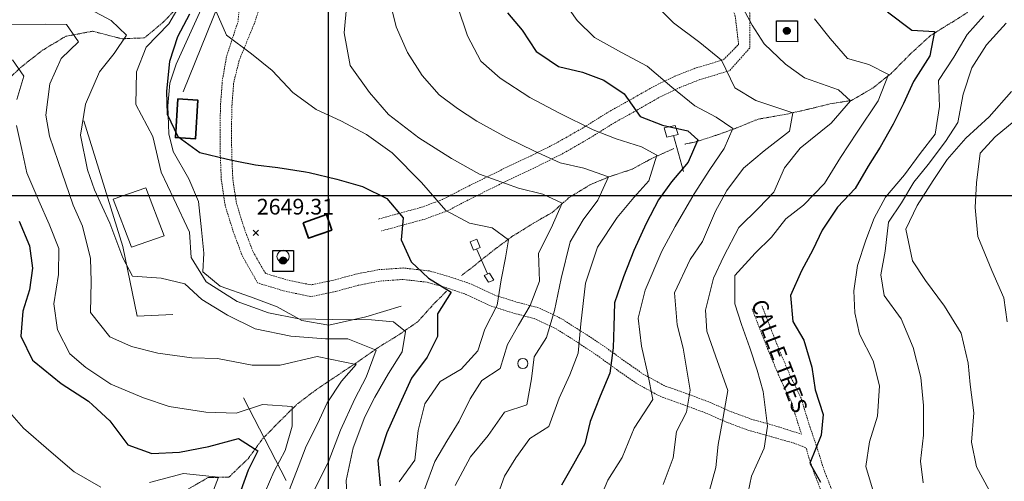
# Model space of a CAD drawing. Extents: x 378634 to 381525, y 6309791 to 6311822.
# Drawn here: x 379541 to 379729, y 6310745 to 6310834 of the extents above; entities that cross this region are included whole.
import ezdxf

# ---------------------------------------------------------------- set-up
doc = ezdxf.new("R2010")
doc.units = 0
doc.header["$LTSCALE"] = 0.1
doc.header["$MEASUREMENT"] = 0
doc.linetypes.add('T17', pattern=[9.5, 6, -0.5, 0.5, -0.5, 0.5, -0.5, 0.5, -0.5])
doc.linetypes.add('T50', pattern=[4.5, 3, -1.5])
doc.layers.get('0').update_dxf_attribs({"color": 5, "linetype": 'CONTINUOUS', "lineweight": 20})
for name, color, linetype, lineweight in [('ANDARIVEL', 7, 'CONTINUOUS', 25), ('CERCOS', 14, 'CONTINUOUS', 20), ('CONSTRUCCION', 14, 'CONTINUOUS', 35), ('CORTE_O_ESCARPA', 7, 'ESCARPE', 20), ('COTAS_DE_ELEVACION', 7, 'CONTINUOUS', 25), ('CURVA_DE_NIVEL_INDICE', 7, 'CONTINUOUS', 30), ('CURVA_DE_NIVEL_SECUNDARIA', 7, 'CONTINUOUS', 15), ('DRENAJE_SECUNDARIO', 5, 'T17', 20), ('ESTANQUE', 7, 'CONTINUOUS', 20), ('HUELLAS', 7, 'T50', 20), ('MALLA_UTM_Y_COORD', 7, 'CONTINUOUS', 25), ('RADIER', 7, 'CONTINUOUS', 20), ('RUEDA_ANDARIVEL', 7, 'CONTINUOUS', 20), ('TOPONIMIA', 7, 'CONTINUOUS', 25), ('TUBERIA', 7, 'CONTINUOUS', 20)]:
    doc.layers.add(name, color=color, linetype=linetype, lineweight=lineweight)
doc.linetypes.add('ESCARPE', pattern='A,0.25,[130,ltypeshp.shx,S=0.07,R=0,X=0,Y=0.07],0.25,0.25,[130,ltypeshp.shx,S=0.07,R=0,X=0,Y=0.07],0.25,0.25,[130,ltypeshp.shx,S=0.07,R=0,X=0,Y=0.07],0.25,-0.25', length=1.75)
picture_1 = doc.add_image_def('image1.tif', size_in_pixel=(811, 854))

# ---------------------------------------------------------------- blocks, each defined once
blk = doc.blocks.new('COD010', base_point=(379056.63, 6310458.98))
at = {"layer": 'COTAS_DE_ELEVACION'}
for p, q in [((379056.13, 6310458.48), (379057.13, 6310459.48)), ((379056.13, 6310459.48), (379057.13, 6310458.48))]:
    blk.add_line(p, q, dxfattribs=at)
blk = doc.blocks.new('COD311', base_point=(380735.95, 6311260.58))
at = {"layer": 'ANDARIVEL'}
for p, q in [((380735.285244, 6311260.683152), (380736.580372, 6311260.671691)), ((380736.534527, 6311260.465387), (380735.285244, 6311260.465387)), ((380736.545989, 6311260.786304), (380735.296705, 6311260.774842)), ((380736.55745, 6311260.568539), (380735.296705, 6311260.568539)), ((380735.319628, 6311260.877994), (380736.534527, 6311260.866533)), ((380735.354011, 6311260.362235), (380736.500143, 6311260.362235)), ((380736.488682, 6311260.969685), (380735.388395, 6311260.969685)), ((380736.431375, 6311260.270544), (380735.399857, 6311260.259083)), ((380735.445702, 6311261.061375), (380736.419914, 6311261.049914)), ((380735.503009, 6311260.155931), (380736.339685, 6311260.155931)), ((380736.339685, 6311261.141605), (380735.537393, 6311261.141605)), ((380736.21361, 6311260.064241), (380735.640544, 6311260.064241)), ((380735.697851, 6311261.233295), (380736.167765, 6311261.233295))]:
    blk.add_line(p, q, dxfattribs=at)
for points in [[(380733.944269, 6311258.585731), (380733.944269, 6311262.574269), (380737.944269, 6311262.574269), (380737.944269, 6311258.574269)], [(380735.847337, 6311260.002834), (380735.689644, 6311260.037767), (380735.521573, 6311260.128498), (380735.40423, 6311260.244802), (380735.332591, 6311260.371433), (380735.286326, 6311260.508313), (380735.280528, 6311260.696108), (380735.305457, 6311260.823106), (380735.365885, 6311260.970545), (380735.436654, 6311261.072337), (380735.532873, 6311261.164074), (380735.639374, 6311261.225393), (380735.756097, 6311261.271522), (380735.908476, 6311261.297483), (380736.030495, 6311261.287796), (380736.137324, 6311261.262822), (380736.234066, 6311261.217505), (380736.320681, 6311261.161997), (380736.402273, 6311261.091241), (380736.48914, 6311260.969745), (380736.519809, 6311260.924176), (380736.555677, 6311260.848171), (380736.581844, 6311260.650301), (380736.577129, 6311260.553836), (380736.557186, 6311260.452237), (380736.506825, 6311260.330218), (380736.44112, 6311260.233521), (380736.36011, 6311260.151995), (380736.253667, 6311260.075447), (380736.192793, 6311260.044759), (380736.086177, 6311260.013896), (380735.984565, 6311260.003357)]]:
    blk.add_lwpolyline(points, close=True, dxfattribs=at)

msp = doc.modelspace()

# ---------------------------------------------------------------- linework, layer by layer
at = {"layer": 'CERCOS'}
msp.add_lwpolyline([(379572.3, 6310819.85), (379584.83, 6310850.91)], dxfattribs=at)
at = {"layer": 'CONSTRUCCION'}
for points in [[(379571.26, 6310818.48), (379570.82, 6310811.09), (379574.68, 6310810.86), (379575.12, 6310818.22), (379571.26, 6310818.48)], [(379595.24, 6310794.77), (379596.22, 6310791.87), (379600.69, 6310793.38), (379599.67, 6310796.39), (379595.24, 6310794.77)]]:
    msp.add_lwpolyline(points, dxfattribs=at)
at = {"layer": 'CORTE_O_ESCARPA', "linetype": 'ESCARPE', "flags": 128}
for points in [[(379613.94, 6310778.83), (379607.21, 6310776.78), (379600.16, 6310775.21), (379594.98, 6310776.11), (379590.27, 6310778.73), (379585.19, 6310780.62), (379579.39, 6310782.68), (379576.08, 6310785.39), (379576.26, 6310788.98), (379575.8, 6310793.46), (379575.24, 6310798.88), (379573.37, 6310803.21), (379570.41, 6310808.44), (379569.58, 6310811.8), (379569.35, 6310817.14), (379569.75, 6310821.46), (379570.94, 6310825.09), (379580.19, 6310845.53)], [(379570.35, 6310777.24), (379563.54, 6310776.93), (379560.76, 6310790.28), (379553.32, 6310814.26)]]:
    msp.add_lwpolyline(points, dxfattribs=at)
at = {"layer": 'CURVA_DE_NIVEL_INDICE'}
for points, elevation in [([(379634.26, 6310834.91), (379637.09, 6310831.61), (379639.76, 6310827.53), (379640.46, 6310827.06), (379644, 6310824.66), (379648.57, 6310823.58), (379652.65, 6310822.04), (379656.57, 6310819.45), (379659.63, 6310815.08), (379663.85, 6310813.48), (379668.68, 6310812.39), (379670.65, 6310810.65), (379668.76, 6310806.39), (379665.57, 6310802.62), (379663.13, 6310799.17), (379660.78, 6310794.64), (379658.42, 6310789.52), (379656.39, 6310784.45), (379654.7, 6310779.51), (379654.56, 6310774.98), (379654.43, 6310770.91), (379653.81, 6310766.07), (379651.93, 6310761.66), (379650.04, 6310756.79), (379649.04, 6310752.55), (379646.85, 6310748.62), (379644.59, 6310744.63)], 2660), ([(379706.87, 6310835.09), (379711.5, 6310831.6), (379715.81, 6310831.39), (379714.94, 6310826.69), (379711.79, 6310821.79), (379709.92, 6310817.59), (379707.93, 6310813.65), (379705.45, 6310809.27), (379703.14, 6310805.61), (379700.67, 6310801.35), (379697.29, 6310797.8), (379694.35, 6310793.36), (379692.56, 6310789.61), (379690.43, 6310785.62), (379688.35, 6310780.88), (379688.79, 6310775.94), (379690.88, 6310772.33), (379692.38, 6310767.22), (379693.04, 6310762.86), (379694.56, 6310758.15), (379694.17, 6310754.16), (379692, 6310748.83), (379694.02, 6310745.23)], 2670), ([(379573.51, 6310834.67), (379571.24, 6310830.35), (379569.69, 6310825.6), (379569.11, 6310819.95), (379569.23, 6310815.54), (379571.3, 6310811.28), (379575.47, 6310808.21), (379580.76, 6310806.97), (379582.57, 6310806.6), (379586.13, 6310805.86), (379590.38, 6310805.33), (379595.69, 6310804.55), (379596.4, 6310804.38), (379601.64, 6310803.16), (379606.53, 6310801.74), (379611.19, 6310799.45), (379614.34, 6310795.75), (379613.94, 6310791.56), (379615.88, 6310787.3), (379619.18, 6310784.19), (379623.49, 6310781.52), (379620.89, 6310777.4), (379620.89, 6310773.07), (379618.9, 6310769.13), (379615.9, 6310765.1), (379613.68, 6310760.17), (379611.24, 6310754.65), (379609.47, 6310749.37), (379609.91, 6310744.49)], 2650), ([(379540.98, 6310795.12), (379542.96, 6310790.39), (379543.49, 6310786.11), (379542.96, 6310781.99), (379541.7, 6310777.9), (379541.28, 6310773.11), (379543.53, 6310768.51), (379543.82, 6310768.27), (379548.99, 6310764.06), (379554.22, 6310760.69), (379555.07, 6310759.91), (379558.3, 6310756.96), (379561.76, 6310752.31), (379566.3, 6310750.7), (379571.58, 6310750.93), (379577.21, 6310752.01), (379582.87, 6310753.56), (379586.59, 6310751.18), (379584.74, 6310747.5), (379583.35, 6310743.61)], 2640)]:
    msp.add_lwpolyline(points, dxfattribs=dict(at, elevation=elevation))
at = {"layer": 'CURVA_DE_NIVEL_SECUNDARIA'}
for points, elevation in [([(379611.74, 6310837.5), (379612.97, 6310832.26), (379615.15, 6310827.32), (379617.94, 6310822.97), (379621.23, 6310819.26), (379624.68, 6310816.62), (379628.4, 6310814.23), (379634.1, 6310811.11), (379639.42, 6310808.47), (379644.35, 6310806.24), (379648.85, 6310805.23), (379653.56, 6310803.58), (379651.52, 6310799.14), (379648.74, 6310795.37), (379646.2, 6310791.18), (379644.51, 6310784.17), (379643.25, 6310778.01), (379641.69, 6310772.86), (379639.37, 6310769.14), (379638.84, 6310764.95), (379637.94, 6310759.98), (379633.7, 6310758.59), (379630.56, 6310754.15), (379627.16, 6310750.06), (379624.25, 6310744.56)], 2656), ([(379643.98, 6310838.59), (379647.55, 6310833.48), (379650.91, 6310830.23), (379656.02, 6310827.33), (379660.94, 6310824.71), (379665.68, 6310820.69), (379670.03, 6310817.15), (379674.12, 6310815.01), (379677.33, 6310812.83), (379675.66, 6310808.98), (379672.91, 6310804.99), (379669.9, 6310800.35), (379666.3, 6310794.07), (379663.75, 6310789.35), (379660.58, 6310781.92), (379659.21, 6310776.56), (379659.84, 6310771.21), (379661.07, 6310765.83), (379662.05, 6310761), (379658.47, 6310755.52), (379656.16, 6310749.92), (379653.42, 6310745.61), (379651.4, 6310740.74)], 2662), ([(379553.42, 6310836.19), (379558.53, 6310833.49), (379561.51, 6310830.66), (379559.13, 6310827.14), (379556.29, 6310823.63), (379553.62, 6310817.45), (379552.7, 6310811.55), (379554.03, 6310804.9), (379555.37, 6310801.06), (379558.3, 6310794.7), (379560.76, 6310788.08), (379562.65, 6310784.56), (379568.1, 6310784.18), (379572.6, 6310783.1), (379575.86, 6310780.11), (379580.78, 6310777.15), (379586.04, 6310774.53), (379592.89, 6310773.11), (379599.47, 6310772.63), (379603.74, 6310772.62), (379609.2, 6310770.42), (379607.23, 6310765.25), (379605.09, 6310761.14), (379602.38, 6310755.13), (379600, 6310748.98), (379597.21, 6310743.4)], 2646), ([(379571.7, 6310836.53), (379569.58, 6310832.8), (379565.24, 6310828.34), (379563.42, 6310823.67), (379563.29, 6310817.4), (379566.5, 6310811.3), (379568.08, 6310804.45), (379570.52, 6310799.37), (379573.52, 6310793), (379573.83, 6310788.13), (379576.68, 6310783.5), (379582.63, 6310779.77), (379588.63, 6310777.58), (379594.39, 6310776.46), (379600.92, 6310776.31), (379608.26, 6310776.21), (379612.51, 6310775.87), (379614.79, 6310774.01), (379614.13, 6310770.15), (379611.53, 6310765.97), (379608.92, 6310761.45), (379607, 6310757.72), (379604.75, 6310751.79), (379603.41, 6310745.5), (379603.74, 6310738.89)], 2648), ([(379578.59, 6310835.18), (379580.58, 6310830.64), (379585.34, 6310827.09), (379589.3, 6310823.9), (379593.24, 6310819.7), (379597.73, 6310816.42), (379602.4, 6310814.27), (379607.31, 6310811.64), (379612.2, 6310808.15), (379617.83, 6310802.5), (379622.46, 6310797.15), (379626.98, 6310794.74), (379631.35, 6310793.85), (379634.45, 6310791.56), (379633.87, 6310788.12), (379633.04, 6310783.88), (379632.28, 6310779.03), (379629.94, 6310774.44), (379628.6, 6310770.28), (379625.42, 6310766.79), (379621.42, 6310764.45), (379618.48, 6310760.21), (379617.18, 6310755.05), (379616.54, 6310749.41), (379613.54, 6310745.24)], 2652), ([(379603.57, 6310836.63), (379603.07, 6310831.12), (379604.2, 6310824.88), (379607.9, 6310819.69), (379611.5, 6310815.51), (379617.3, 6310811.05), (379623.57, 6310807.05), (379628.94, 6310804.08), (379636.33, 6310801.44), (379641.03, 6310800.28), (379644.7, 6310798.57), (379642.62, 6310793.77), (379640.2, 6310788.98), (379640.36, 6310783.64), (379638.61, 6310778.96), (379636.36, 6310775.23), (379634.24, 6310771.5), (379632.83, 6310766.95), (379629.36, 6310764.66), (379627.11, 6310761.13), (379625.04, 6310756.87), (379622.65, 6310753.01), (379620.4, 6310749.15), (379618.43, 6310743.81)], 2654), ([(379624.7, 6310836.22), (379626.65, 6310830.55), (379629.16, 6310825.67), (379632.86, 6310822.42), (379638.55, 6310818.77), (379644.18, 6310815.72), (379650.62, 6310812.57), (379655.03, 6310810.83), (379659.85, 6310809.34), (379662.81, 6310807.69), (379661.24, 6310802.83), (379658.41, 6310799.65), (379655.22, 6310795.82), (379651.44, 6310790.15), (379649.15, 6310783.22), (379648.24, 6310775.45), (379647.79, 6310769.86), (379646.19, 6310765.71), (379644.12, 6310761.25), (379642.15, 6310755.84), (379638.54, 6310753.56), (379635.82, 6310749.85), (379633.71, 6310746.38), (379631.22, 6310739.4)], 2658), ([(379662.7, 6310836.25), (379665.94, 6310833.01), (379671.02, 6310829.25), (379675.11, 6310825.85), (379677.68, 6310820.57), (379681.73, 6310818.17), (379688.76, 6310815.78), (379688.15, 6310812.29), (379683.29, 6310808.52), (379679.32, 6310805.24), (379676.18, 6310800.95), (379673.99, 6310797.02), (379671.54, 6310791.23), (379669.17, 6310787.77), (379666.16, 6310781.4), (379666.7, 6310775.25), (379667.83, 6310770.81), (379669.17, 6310762.77), (379668.44, 6310758.59), (379666.52, 6310754.86), (379665.89, 6310749.87), (379664, 6310744.74)], 2664), ([(379672.15, 6310741.07), (379674.04, 6310748.01), (379674.51, 6310752.4), (379675.24, 6310756.57), (379676.37, 6310762.74), (379673.98, 6310769.35), (379672.33, 6310774.07), (379672.06, 6310778.08), (379673.59, 6310784.23), (379675.59, 6310788.43), (379678.43, 6310793.87), (379682.28, 6310797.68), (379685.11, 6310800.66), (379687.19, 6310805.32), (379690.18, 6310809.03), (379696.09, 6310813.86), (379699.81, 6310818.1), (379697.47, 6310820.19), (379691.01, 6310822.53), (379687.35, 6310825.12), (379683.28, 6310828.99), (379680.99, 6310832.59), (379678.91, 6310836.46)], 2666), ([(379679.59, 6310740.23), (379680.85, 6310746.32), (379683.29, 6310751.71), (379683.95, 6310755.89), (379683.1, 6310762.52), (379681.96, 6310766.62), (379680.56, 6310770.87), (379678.97, 6310775.32), (379677.7, 6310779.3), (379677.67, 6310784.7), (379681.6, 6310788.97), (379684.7, 6310792.07), (379687.41, 6310795.52), (379690.83, 6310798.14), (379694.83, 6310802.28), (379697.85, 6310807.24), (379701.08, 6310812.14), (379705.08, 6310818.1), (379707.01, 6310823.11), (379703.29, 6310825.07), (379699.19, 6310826.2), (379695.91, 6310830.04), (379692.9, 6310833.81)], 2668), ([(379725.28, 6310834.36), (379722.05, 6310830.79), (379719.52, 6310826.45), (379716.61, 6310821.97), (379716.77, 6310816.99), (379715.98, 6310811.74), (379713.1, 6310808.05), (379710.11, 6310803.94), (379706.48, 6310799.7), (379704.32, 6310795.66), (379702.68, 6310791.44), (379701.12, 6310786.64), (379700.4, 6310781.8), (379700.59, 6310777.56), (379701.47, 6310773.49), (379704.14, 6310768.41), (379705.31, 6310763.65), (379704.96, 6310757.81), (379703.4, 6310752.9), (379702.73, 6310748.23), (379704.15, 6310743.3)], 2672), ([(379538.57, 6310832.61), (379545.98, 6310832.77), (379550.04, 6310832.7), (379552.34, 6310829.36), (379548.97, 6310826.2), (379546.81, 6310821.34), (379546.09, 6310815.36), (379546.76, 6310811.34), (379548.41, 6310806.48), (379551.28, 6310798.19), (379553.08, 6310794.13), (379554.62, 6310787.95), (379554.75, 6310783.54), (379554.63, 6310777.61), (379558.28, 6310772.96), (379562.42, 6310771.16), (379567.45, 6310769.87), (379573.95, 6310768.99), (379578.88, 6310768.83), (379585.51, 6310767.55), (379590.84, 6310767.57), (379597.9, 6310769.21), (379605.32, 6310767.71), (379602.55, 6310764.53), (379599.82, 6310760.35), (379597.96, 6310756.34), (379595.82, 6310752.08), (379594.29, 6310748.06), (379592.19, 6310742.66)], 2644), ([(379729.52, 6310832.93), (379725.74, 6310828.8), (379722.94, 6310824.42), (379721.32, 6310819.41), (379720.26, 6310813.97), (379717.91, 6310810.35), (379714.59, 6310805.94), (379711.88, 6310802.55), (379709.52, 6310798.63), (379707.07, 6310794.91), (379706.42, 6310789.39), (379705.55, 6310784.83), (379706.23, 6310780.88), (379709.44, 6310776.45), (379711.73, 6310770.96), (379713.22, 6310765.2), (379713.73, 6310759.84), (379713.71, 6310754.19), (379713.13, 6310749.19), (379713.65, 6310745.09)], 2674), ([(379539.68, 6310825.93), (379541.86, 6310822.83), (379540.52, 6310818.34)], 2642), ([(379730.55, 6310819.86), (379726.27, 6310815.02), (379721.81, 6310810.97), (379718.24, 6310806.89), (379715.56, 6310802.87), (379712.54, 6310798.08), (379710.36, 6310793.57), (379711.63, 6310787.5), (379714.14, 6310783.78), (379717.76, 6310778.87), (379720.9, 6310773.66), (379722.28, 6310767.95), (379722.64, 6310763.85), (379723.36, 6310758.49), (379722.92, 6310752.86), (379723.82, 6310748.16), (379726.3, 6310743.66), (379727.27, 6310737.92), (379728.33, 6310731.75), (379728.91, 6310726.97), (379728.86, 6310721.84), (379728.81, 6310715.67), (379729.12, 6310709.12), (379730, 6310702.65)], 2676), ([(379732.13, 6310815.08), (379727.42, 6310811.2), (379724.57, 6310808.13), (379723.86, 6310802.41), (379723.62, 6310797.71), (379724.12, 6310792.2), (379726.78, 6310785.7), (379729.08, 6310780.42), (379729.73, 6310775.85)], 2678), ([(379540.49, 6310813.41), (379541.48, 6310808.78), (379542.41, 6310804.35), (379544.7, 6310799), (379546.7, 6310794.54), (379548.55, 6310789.88), (379548.46, 6310784.88), (379547.61, 6310779.31), (379548.32, 6310774.35), (379550.64, 6310769.74), (379553.69, 6310767.11), (379558.46, 6310763.96), (379564.71, 6310761.35), (379569.66, 6310759.66), (379576.62, 6310758.57), (379582.42, 6310758.38), (379587.47, 6310760.02), (379593.1, 6310759.66), (379593.1, 6310755.88), (379591.79, 6310751.28), (379589.6, 6310747.21), (379587.15, 6310741.42)], 2642), ([(379537.28, 6310760.64), (379541.79, 6310755.5), (379547.11, 6310750.92), (379551.46, 6310747.18), (379556.56, 6310744.22)], 2638), ([(379565.86, 6310745.11), (379572.38, 6310746.84), (379579.03, 6310746.15), (379577.28, 6310741.48)], 2638)]:
    msp.add_lwpolyline(points, dxfattribs=dict(at, elevation=elevation))
at = {"layer": 'DRENAJE_SECUNDARIO', "linetype": 'T17', "flags": 128}
for points in [[(379961.59, 6310977.77), (379958.2, 6310975.56), (379954.02, 6310973.12), (379950.38, 6310969.88), (379946.1, 6310966.35), (379942.94, 6310962.09), (379939.67, 6310959.09), (379934.71, 6310956.68), (379930.93, 6310953.97), (379926.88, 6310951.05), (379922.31, 6310947.95), (379917.34, 6310944.29), (379914.1, 6310941.82), (379910.78, 6310937.56), (379907.09, 6310934.22), (379903.1, 6310931.41), (379898.57, 6310928.3), (379895.08, 6310925.99), (379891.19, 6310923.02), (379887.58, 6310919.41), (379884, 6310916.26), (379879.16, 6310913.18), (379874.9, 6310911.47), (379870.69, 6310909.61), (379866.89, 6310907.42), (379862.29, 6310905.11), (379857.32, 6310902.55), (379853.6, 6310899.98), (379849.8, 6310897.9), (379845.91, 6310896.28), (379842.05, 6310894.04), (379837.82, 6310891.71), (379833.13, 6310889.61), (379829.26, 6310887.32), (379825.14, 6310886.29), (379820.27, 6310883.67), (379817.01, 6310879.57), (379814.05, 6310876.3), (379810.64, 6310873.57), (379806.63, 6310871.54), (379801.82, 6310869.13), (379796.29, 6310868.22), (379791.93, 6310867.77), (379788.03, 6310865.9), (379782.5, 6310863.78), (379777.91, 6310861.57), (379773.95, 6310858.34), (379768.7, 6310856.73), (379763.07, 6310854.57), (379758.41, 6310853.2), (379754.02, 6310852.28), (379748.53, 6310850.95), (379744.45, 6310848.46), (379740.8, 6310843.8), (379736.56, 6310839.9), (379731.96, 6310838.94), (379727.22, 6310838.2), (379722.93, 6310835.72), (379721.9, 6310834.82), (379718.25, 6310832.57), (379714.97, 6310830.51), (379711.27, 6310827.11), (379707.56, 6310823.35), (379703.99, 6310820.52), (379699.97, 6310818.18), (379695.65, 6310817.47), (379691.68, 6310816.49), (379687.19, 6310815.48), (379682.13, 6310814.6), (379677.92, 6310812.89), (379674.05, 6310811.49), (379669.96, 6310810.2), (379668.11, 6310809.81)], [(379583.8, 6310852.14), (379580.9, 6310849.04), (379577.33, 6310845.75), (379573.68, 6310842.34), (379572.53, 6310837.44), (379568.8, 6310833.43), (379564.96, 6310830.15), (379560.62, 6310829.96), (379555, 6310831.41), (379549.9, 6310830.44), (379545.42, 6310827.78), (379541.24, 6310824.45), (379537.81, 6310821.23), (379534.91, 6310818.26), (379532.2, 6310814.54), (379529.17, 6310809.71), (379526.46, 6310806), (379524.21, 6310802.4), (379521.54, 6310798.22), (379519.35, 6310794.42), (379516.21, 6310790.06), (379514.17, 6310786.59), (379511.95, 6310781.8), (379510.04, 6310778.26), (379507.66, 6310774.8), (379503.38, 6310770.27), (379500.69, 6310767.23), (379497.39, 6310764.33), (379493.89, 6310760.98), (379489.82, 6310756.78), (379486.8, 6310751.88), (379484.41, 6310747.95), (379481.08, 6310743.99), (379478.32, 6310740.95), (379474.72, 6310737.07), (379471.42, 6310733.64), (379468.9, 6310730.05), (379466.31, 6310726.14), (379462.27, 6310722.67), (379458.37, 6310719.66), (379454.19, 6310716), (379450.96, 6310713.23), (379446.92, 6310709.7), (379443.37, 6310707.08), (379439.41, 6310704.21), (379435.79, 6310701.52), (379431.22, 6310698.2), (379427.75, 6310696.05), (379424.03, 6310694.37), (379420.17, 6310692.5), (379416.56, 6310690.15), (379412.87, 6310687.53)], [(379666.04, 6310809.01), (379661.57, 6310806.95), (379657.98, 6310805), (379653.93, 6310803.67), (379650.02, 6310802.06), (379645.94, 6310799.53), (379642.71, 6310796.7), (379639.04, 6310794.61), (379635.1, 6310792.14), (379631.41, 6310789.4), (379628.06, 6310786.7), (379625.48, 6310784.7)], [(379622.6, 6310781.71), (379619.88, 6310778.97), (379617.18, 6310775.92), (379613.5, 6310773.37), (379609.49, 6310770.9), (379605.87, 6310768.35), (379602.06, 6310765.81), (379597.9, 6310763.01), (379594.08, 6310760.14), (379590.56, 6310756.65), (379587.46, 6310753.48), (379584.67, 6310749.64), (379581.03, 6310746.16), (379577.03, 6310746.09), (379572.95, 6310743.68), (379570.12, 6310740.64), (379566.66, 6310736.55), (379563.43, 6310733.79), (379560.87, 6310730.67), (379557.75, 6310727.11), (379553.65, 6310725.97), (379550.74, 6310722.47), (379547.17, 6310719.32), (379543.43, 6310716.91), (379539.15, 6310714.58), (379535.43, 6310712.9), (379530.71, 6310713.12), (379526.37, 6310713.06), (379521.89, 6310710.67), (379518.65, 6310707.11), (379514.93, 6310705.56), (379511.39, 6310703.28), (379507.96, 6310700.32), (379503.67, 6310697.52), (379499.03, 6310696.07), (379494.44, 6310694.56), (379490.05, 6310694.7), (379486.13, 6310693.16), (379481.32, 6310692.78), (379476.64, 6310692.4), (379472.77, 6310690.19), (379468.94, 6310687.25), (379464.77, 6310686.18), (379460.35, 6310687.66), (379455.79, 6310688.94), (379452.05, 6310690.73), (379448.72, 6310693.04), (379444.47, 6310693.44), (379439.42, 6310692.01), (379435.69, 6310689.93), (379431.73, 6310687.05), (379427.13, 6310687), (379422.14, 6310687.3), (379417.74, 6310687.57), (379412.87, 6310687.53), (379408.24, 6310686.35), (379403.86, 6310684.89), (379399.63, 6310684.16), (379395.43, 6310684.23), (379391.03, 6310684.11), (379387.09, 6310681.9), (379382.56, 6310679.85), (379378.03, 6310677.99), (379373.53, 6310676.87), (379368.81, 6310675.36), (379364.04, 6310674.05), (379360.26, 6310672.5), (379356.79, 6310670.41), (379352.39, 6310670.42), (379348.18, 6310668.16), (379343.82, 6310665.3), (379339.53, 6310664.44), (379335.52, 6310664.3), (379331.01, 6310662.91), (379327.31, 6310659.77), (379323.31, 6310657.63), (379319.52, 6310655.89), (379315.81, 6310652.27), (379311.74, 6310650.34), (379307.57, 6310651.14), (379303.51, 6310649.34), (379299.5, 6310648.87), (379295.6, 6310647.93), (379291.14, 6310646), (379286.87, 6310645.94), (379281.83, 6310644.71), (379277.03, 6310642.73), (379272.64, 6310640.8), (379268.38, 6310639.14), (379264.54, 6310637.8), (379261.33, 6310635.37), (379257.31, 6310632.77), (379255.39, 6310629.09), (379253.81, 6310625.41), (379251.88, 6310621.47), (379249.14, 6310617.03), (379245.08, 6310615.09), (379241.96, 6310611.33), (379239.58, 6310607.87), (379237.65, 6310603.6), (379237.92, 6310599.46), (379236.58, 6310595.17), (379236.17, 6310590.51), (379233.26, 6310587.27), (379229.43, 6310584.06), (379225.89, 6310579.91), (379222.97, 6310576.01), (379221.23, 6310571.53), (379219.63, 6310567.38), (379217.97, 6310563.37), (379217.23, 6310559.12), (379215.23, 6310554.99), (379211.3, 6310552.92), (379210.3, 6310548.81), (379206.75, 6310546.06), (379204.48, 6310541.94), (379201.51, 6310538.5), (379197.63, 6310536.22), (379195.78, 6310532.42), (379193.85, 6310528.41), (379190.93, 6310524.64), (379187.63, 6310521.41), (379183.36, 6310519.22), (379181.31, 6310515.68), (379179.9, 6310511.2), (379177.53, 6310507.94), (379175.61, 6310504.2), (379173.54, 6310499.67), (379171.02, 6310495.95), (379168.55, 6310491.89), (379165.41, 6310487.26), (379164.35, 6310483.36), (379163.27, 6310478.66), (379162.34, 6310474.56), (379161.86, 6310470.11), (379161.06, 6310466), (379159.86, 6310461.64), (379158.39, 6310457.42), (379156.06, 6310453.16), (379153.17, 6310448.46), (379150.69, 6310443.87), (379148.8, 6310438.86), (379147.61, 6310434.9), (379146.85, 6310429.86), (379146.18, 6310425.55), (379145.17, 6310421.18), (379142.31, 6310417.27), (379139.6, 6310413.69), (379139.44, 6310408.83), (379135.69, 6310406.22), (379131.3, 6310404.36), (379128.9, 6310400.24), (379128.79, 6310400)]]:
    msp.add_lwpolyline(points, dxfattribs=at)
at = {"layer": 'ESTANQUE'}
for points in [[(379664.16, 6310812.94), (379664.71, 6310811.19), (379666.86, 6310811.65), (379666.31, 6310813.4), (379664.16, 6310812.94)], [(379627.13, 6310791.13), (379627.75, 6310789.58), (379629.03, 6310790.07), (379628.41, 6310791.63), (379627.13, 6310791.13)], [(379629.8, 6310784.71), (379630.62, 6310783.42), (379631.63, 6310783.85), (379630.81, 6310785.15), (379629.8, 6310784.71)]]:
    msp.add_lwpolyline(points, dxfattribs=at)
msp.add_circle((379637.2, 6310767.9), 0.97, dxfattribs=at)
at = {"layer": 'HUELLAS', "linetype": 'T50', "flags": 128}
for points in [[(379717.65, 6310900.45), (379714.86, 6310905.12), (379712.89, 6310909.44), (379711.6, 6310913.57), (379710.3, 6310918.86), (379709.68, 6310924.17), (379709.78, 6310929.13), (379711.24, 6310934.2), (379712.77, 6310938.21), (379714.46, 6310942.43), (379715.82, 6310946.3), (379716.8, 6310950.25), (379715.64, 6310949.55), (379712.53, 6310946.44), (379709.65, 6310942.95), (379706.73, 6310939.63), (379703.9, 6310936.66), (379701.07, 6310933.48), (379697.83, 6310930.12), (379694.39, 6310927.03), (379691.44, 6310924.2), (379688.41, 6310921.16), (379684.83, 6310917.74), (379681.88, 6310914.97), (379678.52, 6310912.28), (379675.22, 6310909.05), (379671.71, 6310905.63), (379670.29, 6310904.27), (379667.47, 6310897.97), (379665.33, 6310893.57), (379663.59, 6310889.36), (379661.8, 6310885.42), (379659.59, 6310880.96), (379657.78, 6310876.55), (379657.63, 6310871.55), (379659.98, 6310865.88), (379662.11, 6310861.67), (379664.8, 6310858.12), (379667.69, 6310854.69), (379670.77, 6310850.99), (379673.27, 6310847.78), (379676.15, 6310843.95), (379679.01, 6310839.52), (379680.53, 6310835.01), (379680.57, 6310828.23), (379676.66, 6310823.86), (379670.9, 6310822.12), (379667.15, 6310820.65), (379663.18, 6310818.72), (379658.62, 6310816.11), (379654.58, 6310813.86), (379649.7, 6310810.83), (379644.78, 6310808), (379639.82, 6310805.51), (379636.09, 6310803.76), (379630.76, 6310801.15), (379626.65, 6310799.09), (379622.81, 6310797.09), (379618.59, 6310795.53), (379613.92, 6310794.25), (379610.22, 6310793.24)], [(379582.22, 6310913.02), (379583.04, 6310908.96), (379583.33, 6310904.77), (379583.21, 6310900.88), (379582.92, 6310896), (379582.28, 6310891.11), (379580.99, 6310887.23), (379579.26, 6310883.6), (379575.86, 6310879.26), (379572.19, 6310874.23), (379571.78, 6310867.12), (379574.41, 6310861.31), (379579, 6310857.27), (379582.67, 6310855.25), (379584.59, 6310853.43), (379585.3, 6310850.54), (379584.84, 6310846.56), (379584.08, 6310842.68), (379583.29, 6310838.27), (379582.78, 6310833.26), (379580.58, 6310826.55), (379579.78, 6310821.89), (379579.43, 6310817.25), (379579.34, 6310812.08), (379579.4, 6310807.68), (379579.59, 6310802.99), (379580.35, 6310798.02), (379581.87, 6310793.1), (379583.61, 6310788.42), (379586.53, 6310783.3), (379591.55, 6310781.75), (379596.74, 6310780.68), (379601.41, 6310781.65), (379605.76, 6310782.84), (379609.98, 6310783.66), (379614.26, 6310783.95), (379618.86, 6310783.43), (379622.6, 6310782.37), (379626.33, 6310781.1), (379631.15, 6310778.86), (379635.36, 6310777.54), (379639.51, 6310776.44), (379643.54, 6310774.51), (379647.53, 6310772), (379651.58, 6310769.3), (379655.01, 6310766.81), (379658.91, 6310764.07), (379663.3, 6310761.66), (379668.12, 6310759.92), (379672.14, 6310758.42), (379676.22, 6310756.62), (379680.12, 6310755.18), (379684.72, 6310753.88), (379689.04, 6310752.65), (379691.32, 6310751.75), (379691.82, 6310749.94), (379692.83, 6310746.95), (379694.72, 6310742.13), (379696.4, 6310738.2), (379697.51, 6310735.54)], [(379680.98, 6310778.36), (379682.59, 6310774.16), (379684.2, 6310770.08), (379686.4, 6310764.87), (379688.49, 6310760.56), (379690.02, 6310755.56), (379690.42, 6310754.4), (379688.59, 6310754.96), (379685.36, 6310755.98), (379680.8, 6310757.26), (379677.04, 6310758.65), (379672.96, 6310760.45), (379668.88, 6310761.98), (379664.2, 6310763.66), (379660.07, 6310765.93), (379656.29, 6310768.59), (379652.83, 6310771.1), (379648.72, 6310773.83), (379644.6, 6310776.43), (379640.27, 6310778.51), (379635.97, 6310779.65), (379631.94, 6310780.91), (379627.14, 6310783.13), (379623.25, 6310784.46), (379619.29, 6310785.59), (379614.31, 6310786.15), (379609.69, 6310785.83), (379605.27, 6310784.97), (379600.89, 6310783.78), (379596.73, 6310782.92), (379592.1, 6310783.87), (379588, 6310785.13), (379585.6, 6310789.35), (379583.94, 6310793.8), (379582.49, 6310798.51), (379581.78, 6310803.2), (379581.59, 6310807.74), (379581.52, 6310812.08), (379581.62, 6310817.14), (379581.96, 6310821.62), (379583.04, 6310825.93), (379585.99, 6310833.13), (379587.28, 6310837.11), (379588.93, 6310839.55), (379591.95, 6310842.7), (379594.09, 6310844.54), (379597.3, 6310846.97), (379600.58, 6310849.47), (379604, 6310852.09), (379608.3, 6310855.22), (379611.71, 6310857.64), (379615.59, 6310860.11), (379619.12, 6310862.27), (379623.27, 6310864.86), (379627.42, 6310867.46), (379630.9, 6310869.69), (379634.71, 6310872.36), (379638.06, 6310874.79), (379641.35, 6310877.68), (379644.57, 6310880.31), (379648.6, 6310883.25), (379652.28, 6310885.93), (379655.51, 6310889.02), (379658.82, 6310892.32), (379662.34, 6310896.2), (379664.64, 6310898.64), (379662.73, 6310894.74), (379660.98, 6310890.49), (379659.23, 6310886.64), (379657, 6310882.13), (379654.95, 6310877.15), (379654.76, 6310871.03), (379657.39, 6310864.68), (379659.69, 6310860.16), (379662.57, 6310856.34), (379665.51, 6310852.86), (379668.56, 6310849.21), (379671.01, 6310846.05), (379673.81, 6310842.32), (379676.43, 6310838.28), (379677.76, 6310834.31), (379678.41, 6310828.9), (379675.51, 6310825.97), (379670.13, 6310824.34), (379666.21, 6310822.8), (379662.08, 6310820.8), (379657.46, 6310818.15), (379653.39, 6310815.89), (379648.49, 6310812.84), (379643.67, 6310810.07), (379638.79, 6310807.62), (379635.07, 6310805.88), (379629.72, 6310803.25), (379625.58, 6310801.18), (379621.86, 6310799.24), (379617.88, 6310797.77), (379613.3, 6310796.52), (379609.6, 6310795.5)], [(379700.35, 6310732.78), (379698.22, 6310738.96), (379696.54, 6310742.88), (379694.69, 6310747.61), (379693.24, 6310752.26), (379691.9, 6310756.17), (379690.33, 6310761.28), (379688.2, 6310765.69), (379686.03, 6310770.82), (379684.42, 6310774.88), (379682.82, 6310779.06)]]:
    msp.add_lwpolyline(points, dxfattribs=at)
at = {"layer": 'MALLA_UTM_Y_COORD'}
for points in [[(379600, 6311800), (379600, 6309800)], [(378800, 6310800), (380800, 6310800)]]:
    msp.add_lwpolyline(points, dxfattribs=at)
at = {"layer": 'RADIER'}
msp.add_lwpolyline([(379565.19, 6310801.47), (379568.69, 6310792.29), (379562.42, 6310790.1), (379558.91, 6310799.28), (379565.19, 6310801.47)], dxfattribs=at)
at = {"layer": 'RUEDA_ANDARIVEL'}
msp.add_circle((379591.39, 6310788.36), 1.18, dxfattribs=at)
at = {"layer": 'TUBERIA'}
for points in [[(379667.9, 6310804.61), (379665.97, 6310811.46)], [(379630.41, 6310785.03), (379628.42, 6310789.69)], [(379592.01, 6310745.53), (379583.85, 6310761.33)]]:
    msp.add_lwpolyline(points, dxfattribs=at)

# ---------------------------------------------------------------- block references
at = {"layer": 'ANDARIVEL'}
for p in [(379687.64, 6310831.42), (379591.41, 6310787.5)]:
    msp.add_blockref('COD311', p, dxfattribs=at)
at = {"layer": 'COTAS_DE_ELEVACION'}
msp.add_blockref('COD010', (379586.18, 6310792.86, 2649.31), dxfattribs=at)

# ---------------------------------------------------------------- texts
msp.add_text('2649.31', height=3, dxfattribs=at).set_placement((379586.37, 6310796.37, 2649.31))
at = {"layer": 'TOPONIMIA'}
msp.add_text('CALLE TRES', height=3, rotation=291, dxfattribs=at).set_placement((379680.74, 6310779.41))

# ---------------------------------------------------------------- referenced raster images: frames only (the image files are external)
image = msp.add_image(picture_1, insert=(379420.17, 6310079.53), size_in_units=(1049.18, 1104.81), rotation=2.31952)
image.dxf.flags = 7

doc.saveas('drawing.dxf')
